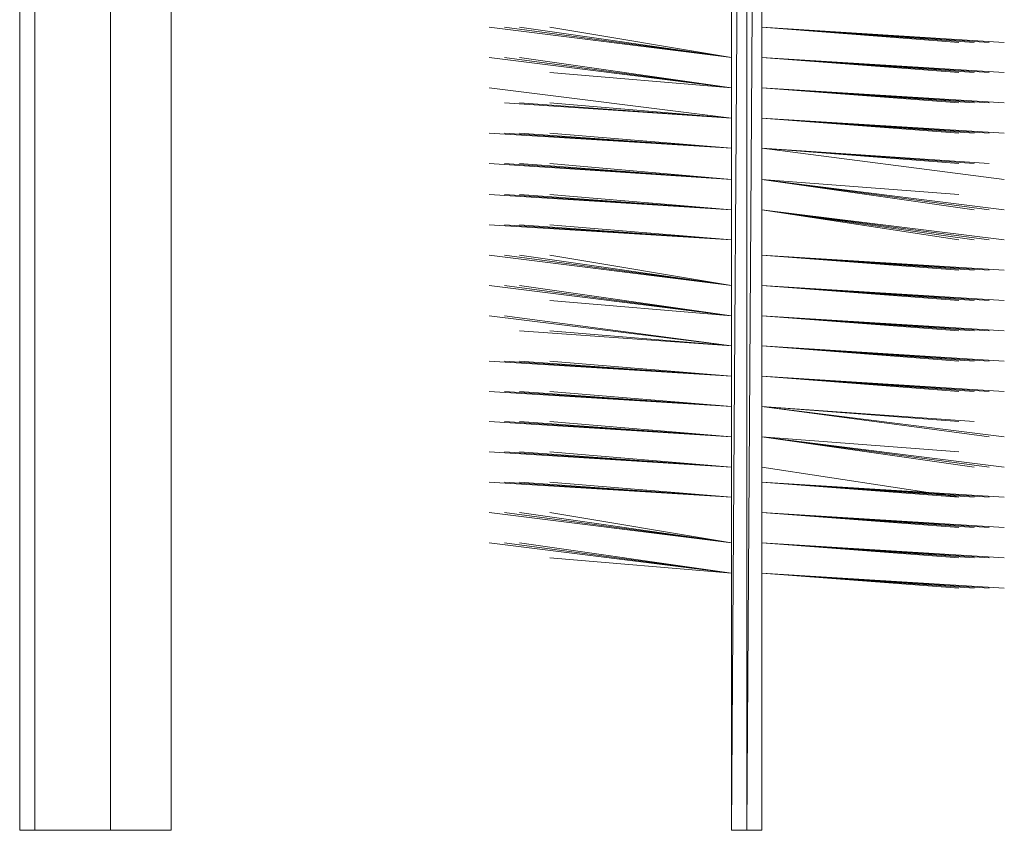
# Model space of a CAD drawing. Units: millimetres. Extents: x 6442 to 8599, y 2905 to 8033.
# Drawn here: x 6641 to 7403, y 5721 to 6349 of the extents above; entities that cross this region are included whole.
import ezdxf

# ---------------------------------------------------------------- set-up
doc = ezdxf.new("R2010")
doc.units = ezdxf.units.MM
for name, color, linetype, lineweight in [('beslag', 253, 'Continuous', 9), ('børste', 140, 'Continuous', 15), ('matr', 32, 'Continuous', 9)]:
    doc.layers.add(name, color=color, linetype=linetype, lineweight=lineweight)

msp = doc.modelspace()

# ---------------------------------------------------------------- linework, layer by layer
at = {"layer": 'beslag', "flags": 128}
msp.add_lwpolyline([(7215.48, 7504.77), (7215.48, 5721.49), (7215.48, 7504.77), (7203.76, 5721.49), (7215.48, 5721.49), (7203.76, 5721.49), (7192.04, 5721.49)], dxfattribs=at)
for points in [[(7203.76, 7504.77), (7192.04, 5721.49), (7203.76, 5721.49)], [(7192.04, 7504.77), (7192.04, 5721.49)], [(7203.76, 5721.49), (7203.76, 7504.77)], [(7215.48, 7504.77), (7215.48, 5721.49)]]:
    msp.add_lwpolyline(points, close=True, dxfattribs=at)
at = {"layer": 'børste', "flags": 128}
for points in [[(7192.04, 6319.82), (7004.53, 6343.26)], [(7192.04, 6319.82), (7004.53, 6343.26)], [(7192.04, 6319.82), (7004.53, 6343.26)], [(7004.53, 6343.26), (7192.04, 6319.82)], [(7004.53, 6343.26), (7192.04, 6319.82)], [(7004.53, 6343.26), (7192.04, 6319.82)], [(7192.04, 6319.82), (7016.25, 6343.26)], [(7192.04, 6319.82), (7016.25, 6343.26)], [(7016.25, 6343.26), (7192.04, 6319.82)], [(7016.25, 6343.26), (7192.04, 6319.82)], [(7192.04, 6319.82), (7027.97, 6343.26)], [(7192.04, 6319.82), (7027.97, 6343.26)], [(7027.97, 6343.26), (7192.04, 6319.82)], [(7027.97, 6343.26), (7192.04, 6319.82)], [(7192.04, 6319.82), (7051.41, 6343.26)], [(7192.04, 6319.82), (7051.41, 6343.26)], [(7051.41, 6343.26), (7192.04, 6319.82)], [(7051.41, 6343.26), (7192.04, 6319.82)], [(7367.83, 6331.54), (7215.48, 6343.26)], [(7379.55, 6331.54), (7215.48, 6343.26)], [(7391.27, 6331.54), (7215.48, 6343.26)], [(7402.99, 6331.54), (7215.48, 6343.26)], [(7402.99, 6331.54), (7215.48, 6343.26)], [(7402.99, 6331.54), (7215.48, 6343.26)], [(7391.27, 6331.54), (7215.48, 6343.26)], [(7379.55, 6331.54), (7215.48, 6343.26)], [(7367.83, 6331.54), (7215.48, 6343.26)], [(7215.48, 6343.26), (7367.83, 6331.54)], [(7215.48, 6343.26), (7379.55, 6331.54)], [(7215.48, 6343.26), (7391.27, 6331.54)], [(7215.48, 6343.26), (7402.99, 6331.54)], [(7215.48, 6343.26), (7402.99, 6331.54)], [(7215.48, 6343.26), (7402.99, 6331.54)], [(7215.48, 6343.26), (7391.27, 6331.54)], [(7215.48, 6343.26), (7379.55, 6331.54)], [(7215.48, 6343.26), (7367.83, 6331.54)], [(7192.04, 6296.38), (7004.53, 6319.82)], [(7192.04, 6296.38), (7004.53, 6319.82)], [(7192.04, 6296.38), (7004.53, 6319.82)], [(7004.53, 6319.82), (7192.04, 6296.38)], [(7004.53, 6319.82), (7192.04, 6296.38)], [(7004.53, 6319.82), (7192.04, 6296.38)], [(7192.04, 6296.38), (7016.25, 6319.82)], [(7192.04, 6296.38), (7016.25, 6319.82)], [(7016.25, 6319.82), (7192.04, 6296.38)], [(7016.25, 6319.82), (7192.04, 6296.38)], [(7192.04, 6296.38), (7027.97, 6319.82)], [(7192.04, 6296.38), (7027.97, 6319.82)], [(7027.97, 6319.82), (7192.04, 6296.38)], [(7027.97, 6319.82), (7192.04, 6296.38)], [(7367.83, 6308.1), (7215.48, 6319.82)], [(7379.55, 6308.1), (7215.48, 6319.82)], [(7391.27, 6308.1), (7215.48, 6319.82)], [(7402.99, 6308.1), (7215.48, 6319.82)], [(7402.99, 6308.1), (7215.48, 6319.82)], [(7402.99, 6308.1), (7215.48, 6319.82)], [(7391.27, 6308.1), (7215.48, 6319.82)], [(7379.55, 6308.1), (7215.48, 6319.82)], [(7367.83, 6308.1), (7215.48, 6319.82)], [(7215.48, 6319.82), (7367.83, 6308.1)], [(7215.48, 6319.82), (7379.55, 6308.1)], [(7215.48, 6319.82), (7391.27, 6308.1)], [(7215.48, 6319.82), (7402.99, 6308.1)], [(7215.48, 6319.82), (7402.99, 6308.1)], [(7215.48, 6319.82), (7402.99, 6308.1)], [(7215.48, 6319.82), (7391.27, 6308.1)], [(7215.48, 6319.82), (7379.55, 6308.1)], [(7215.48, 6319.82), (7367.83, 6308.1)], [(7192.04, 6296.38), (7051.41, 6308.1)], [(7192.04, 6296.38), (7051.41, 6308.1)], [(7051.41, 6308.1), (7192.04, 6296.38)], [(7051.41, 6308.1), (7192.04, 6296.38)], [(7192.04, 6272.94), (7004.53, 6296.38)], [(7192.04, 6272.94), (7004.53, 6296.38)], [(7192.04, 6272.94), (7004.53, 6296.38)], [(7004.53, 6296.38), (7192.04, 6272.94)], [(7004.53, 6296.38), (7192.04, 6272.94)], [(7004.53, 6296.38), (7192.04, 6272.94)], [(7367.83, 6284.66), (7215.48, 6296.38)], [(7379.55, 6284.66), (7215.48, 6296.38)], [(7391.27, 6284.66), (7215.48, 6296.38)], [(7402.99, 6284.66), (7215.48, 6296.38)], [(7402.99, 6284.66), (7215.48, 6296.38)], [(7402.99, 6284.66), (7215.48, 6296.38)], [(7391.27, 6284.66), (7215.48, 6296.38)], [(7379.55, 6284.66), (7215.48, 6296.38)], [(7367.83, 6284.66), (7215.48, 6296.38)], [(7215.48, 6296.38), (7367.83, 6284.66)], [(7215.48, 6296.38), (7379.55, 6284.66)], [(7215.48, 6296.38), (7391.27, 6284.66)], [(7215.48, 6296.38), (7402.99, 6284.66)], [(7215.48, 6296.38), (7402.99, 6284.66)], [(7215.48, 6296.38), (7402.99, 6284.66)], [(7215.48, 6296.38), (7391.27, 6284.66)], [(7215.48, 6296.38), (7379.55, 6284.66)], [(7215.48, 6296.38), (7367.83, 6284.66)], [(7192.04, 6272.94), (7016.25, 6284.66)], [(7192.04, 6272.94), (7016.25, 6284.66)], [(7016.25, 6284.66), (7192.04, 6272.94)], [(7016.25, 6284.66), (7192.04, 6272.94)], [(7192.04, 6272.94), (7027.97, 6284.66)], [(7192.04, 6272.94), (7027.97, 6284.66)], [(7027.97, 6284.66), (7192.04, 6272.94)], [(7027.97, 6284.66), (7192.04, 6272.94)], [(7192.04, 6272.94), (7051.41, 6284.66)], [(7192.04, 6272.94), (7051.41, 6284.66)], [(7051.41, 6284.66), (7192.04, 6272.94)], [(7051.41, 6284.66), (7192.04, 6272.94)], [(7367.83, 6261.22), (7215.48, 6272.94)], [(7379.55, 6261.22), (7215.48, 6272.94)], [(7391.27, 6261.22), (7215.48, 6272.94)], [(7402.99, 6261.22), (7215.48, 6272.94)], [(7402.99, 6261.22), (7215.48, 6272.94)], [(7402.99, 6261.22), (7215.48, 6272.94)], [(7391.27, 6261.22), (7215.48, 6272.94)], [(7379.55, 6261.22), (7215.48, 6272.94)], [(7367.83, 6261.22), (7215.48, 6272.94)], [(7215.48, 6272.94), (7367.83, 6261.22)], [(7215.48, 6272.94), (7379.55, 6261.22)], [(7215.48, 6272.94), (7391.27, 6261.22)], [(7215.48, 6272.94), (7402.99, 6261.22)], [(7215.48, 6272.94), (7402.99, 6261.22)], [(7215.48, 6272.94), (7402.99, 6261.22)], [(7215.48, 6272.94), (7391.27, 6261.22)], [(7215.48, 6272.94), (7379.55, 6261.22)], [(7215.48, 6272.94), (7367.83, 6261.22)], [(7192.04, 6249.51), (7004.53, 6261.22)], [(7192.04, 6249.51), (7004.53, 6261.22)], [(7192.04, 6249.51), (7004.53, 6261.22)], [(7004.53, 6261.22), (7192.04, 6249.51)], [(7004.53, 6261.22), (7192.04, 6249.51)], [(7004.53, 6261.22), (7192.04, 6249.51)], [(7192.04, 6249.51), (7016.25, 6261.22)], [(7192.04, 6249.51), (7016.25, 6261.22)], [(7016.25, 6261.22), (7192.04, 6249.51)], [(7016.25, 6261.22), (7192.04, 6249.51)], [(7192.04, 6249.51), (7027.97, 6261.22)], [(7192.04, 6249.51), (7027.97, 6261.22)], [(7027.97, 6261.22), (7192.04, 6249.51)], [(7027.97, 6261.22), (7192.04, 6249.51)], [(7192.04, 6249.51), (7051.41, 6261.22)], [(7192.04, 6249.51), (7051.41, 6261.22)], [(7051.41, 6261.22), (7192.04, 6249.51)], [(7051.41, 6261.22), (7192.04, 6249.51)], [(7367.83, 6237.79), (7215.48, 6249.51)], [(7379.55, 6237.79), (7215.48, 6249.51)], [(7391.27, 6237.79), (7215.48, 6249.51)], [(7402.99, 6225.42), (7215.48, 6249.51)], [(7402.99, 6225.42), (7215.48, 6249.51)], [(7402.99, 6225.42), (7215.48, 6249.51)], [(7391.27, 6237.79), (7215.48, 6249.51)], [(7379.55, 6237.79), (7215.48, 6249.51)], [(7367.83, 6237.79), (7215.48, 6249.51)], [(7215.48, 6249.51), (7367.83, 6237.79)], [(7215.48, 6249.51), (7379.55, 6237.79)], [(7215.48, 6249.51), (7391.27, 6237.79)], [(7215.48, 6249.51), (7402.99, 6225.42)], [(7215.48, 6249.51), (7402.99, 6225.42)], [(7215.48, 6249.51), (7402.99, 6225.42)], [(7215.48, 6249.51), (7391.27, 6237.79)], [(7215.48, 6249.51), (7379.55, 6237.79)], [(7215.48, 6249.51), (7367.83, 6237.79)], [(7192.04, 6225.42), (7004.53, 6237.79)], [(7192.04, 6225.42), (7004.53, 6237.79)], [(7192.04, 6225.42), (7004.53, 6237.79)], [(7004.53, 6237.79), (7192.04, 6225.42)], [(7004.53, 6237.79), (7192.04, 6225.42)], [(7004.53, 6237.79), (7192.04, 6225.42)], [(7192.04, 6225.42), (7016.25, 6237.79)], [(7192.04, 6225.42), (7016.25, 6237.79)], [(7016.25, 6237.79), (7192.04, 6225.42)], [(7016.25, 6237.79), (7192.04, 6225.42)], [(7192.04, 6225.42), (7027.97, 6237.79)], [(7192.04, 6225.42), (7027.97, 6237.79)], [(7027.97, 6237.79), (7192.04, 6225.42)], [(7027.97, 6237.79), (7192.04, 6225.42)], [(7192.04, 6225.42), (7051.41, 6237.79)], [(7192.04, 6225.42), (7051.41, 6237.79)], [(7051.41, 6237.79), (7192.04, 6225.42)], [(7051.41, 6237.79), (7192.04, 6225.42)], [(7367.83, 6213.7), (7215.48, 6225.42)], [(7379.55, 6201.98), (7215.48, 6225.42)], [(7391.27, 6201.98), (7215.48, 6225.42)], [(7402.99, 6201.98), (7215.48, 6225.42)], [(7402.99, 6201.98), (7215.48, 6225.42)], [(7402.99, 6201.98), (7215.48, 6225.42)], [(7391.27, 6201.98), (7215.48, 6225.42)], [(7379.55, 6201.98), (7215.48, 6225.42)], [(7367.83, 6213.7), (7215.48, 6225.42)], [(7215.48, 6225.42), (7367.83, 6213.7)], [(7215.48, 6225.42), (7379.55, 6201.98)], [(7215.48, 6225.42), (7391.27, 6201.98)], [(7215.48, 6225.42), (7402.99, 6201.98)], [(7215.48, 6225.42), (7402.99, 6201.98)], [(7215.48, 6225.42), (7402.99, 6201.98)], [(7215.48, 6225.42), (7391.27, 6201.98)], [(7215.48, 6225.42), (7379.55, 6201.98)], [(7215.48, 6225.42), (7367.83, 6213.7)], [(7192.04, 6201.98), (7004.53, 6213.7)], [(7192.04, 6201.98), (7004.53, 6213.7)], [(7192.04, 6201.98), (7004.53, 6213.7)], [(7004.53, 6213.7), (7192.04, 6201.98)], [(7004.53, 6213.7), (7192.04, 6201.98)], [(7004.53, 6213.7), (7192.04, 6201.98)], [(7192.04, 6201.98), (7016.25, 6213.7)], [(7192.04, 6201.98), (7016.25, 6213.7)], [(7016.25, 6213.7), (7192.04, 6201.98)], [(7016.25, 6213.7), (7192.04, 6201.98)], [(7192.04, 6201.98), (7027.97, 6213.7)], [(7192.04, 6201.98), (7027.97, 6213.7)], [(7027.97, 6213.7), (7192.04, 6201.98)], [(7027.97, 6213.7), (7192.04, 6201.98)], [(7192.04, 6201.98), (7051.41, 6213.7)], [(7192.04, 6201.98), (7051.41, 6213.7)], [(7051.41, 6213.7), (7192.04, 6201.98)], [(7051.41, 6213.7), (7192.04, 6201.98)], [(7367.83, 6178.54), (7215.48, 6201.98)], [(7379.55, 6178.54), (7215.48, 6201.98)], [(7391.27, 6178.54), (7215.48, 6201.98)], [(7402.99, 6178.54), (7215.48, 6201.98)], [(7402.99, 6178.54), (7215.48, 6201.98)], [(7402.99, 6178.54), (7215.48, 6201.98)], [(7391.27, 6178.54), (7215.48, 6201.98)], [(7379.55, 6178.54), (7215.48, 6201.98)], [(7367.83, 6178.54), (7215.48, 6201.98)], [(7215.48, 6201.98), (7367.83, 6178.54)], [(7215.48, 6201.98), (7379.55, 6178.54)], [(7215.48, 6201.98), (7391.27, 6178.54)], [(7215.48, 6201.98), (7402.99, 6178.54)], [(7215.48, 6201.98), (7402.99, 6178.54)], [(7215.48, 6201.98), (7402.99, 6178.54)], [(7215.48, 6201.98), (7391.27, 6178.54)], [(7215.48, 6201.98), (7379.55, 6178.54)], [(7215.48, 6201.98), (7367.83, 6178.54)], [(7192.04, 6178.54), (7004.53, 6190.26)], [(7192.04, 6178.54), (7004.53, 6190.26)], [(7192.04, 6178.54), (7004.53, 6190.26)], [(7004.53, 6190.26), (7192.04, 6178.54)], [(7004.53, 6190.26), (7192.04, 6178.54)], [(7004.53, 6190.26), (7192.04, 6178.54)], [(7192.04, 6178.54), (7016.25, 6190.26)], [(7192.04, 6178.54), (7016.25, 6190.26)], [(7016.25, 6190.26), (7192.04, 6178.54)], [(7016.25, 6190.26), (7192.04, 6178.54)], [(7192.04, 6178.54), (7027.97, 6190.26)], [(7192.04, 6178.54), (7027.97, 6190.26)], [(7027.97, 6190.26), (7192.04, 6178.54)], [(7027.97, 6190.26), (7192.04, 6178.54)], [(7192.04, 6178.54), (7051.41, 6190.26)], [(7192.04, 6178.54), (7051.41, 6190.26)], [(7051.41, 6190.26), (7192.04, 6178.54)], [(7051.41, 6190.26), (7192.04, 6178.54)], [(7192.04, 6143.38), (7004.53, 6166.82)], [(7192.04, 6143.38), (7004.53, 6166.82)], [(7192.04, 6143.38), (7004.53, 6166.82)], [(7004.53, 6166.82), (7192.04, 6143.38)], [(7004.53, 6166.82), (7192.04, 6143.38)], [(7004.53, 6166.82), (7192.04, 6143.38)], [(7192.04, 6143.38), (7016.25, 6166.82)], [(7192.04, 6143.38), (7016.25, 6166.82)], [(7016.25, 6166.82), (7192.04, 6143.38)], [(7016.25, 6166.82), (7192.04, 6143.38)], [(7192.04, 6143.38), (7027.97, 6166.82)], [(7192.04, 6143.38), (7027.97, 6166.82)], [(7027.97, 6166.82), (7192.04, 6143.38)], [(7027.97, 6166.82), (7192.04, 6143.38)], [(7192.04, 6143.38), (7051.41, 6166.82)], [(7192.04, 6143.38), (7051.41, 6166.82)], [(7051.41, 6166.82), (7192.04, 6143.38)], [(7051.41, 6166.82), (7192.04, 6143.38)], [(7367.83, 6155.1), (7215.48, 6166.82)], [(7379.55, 6155.1), (7215.48, 6166.82)], [(7391.27, 6155.1), (7215.48, 6166.82)], [(7402.99, 6155.1), (7215.48, 6166.82)], [(7402.99, 6155.1), (7215.48, 6166.82)], [(7402.99, 6155.1), (7215.48, 6166.82)], [(7391.27, 6155.1), (7215.48, 6166.82)], [(7379.55, 6155.1), (7215.48, 6166.82)], [(7367.83, 6155.1), (7215.48, 6166.82)], [(7215.48, 6166.82), (7367.83, 6155.1)], [(7215.48, 6166.82), (7379.55, 6155.1)], [(7215.48, 6166.82), (7391.27, 6155.1)], [(7215.48, 6166.82), (7402.99, 6155.1)], [(7215.48, 6166.82), (7402.99, 6155.1)], [(7215.48, 6166.82), (7402.99, 6155.1)], [(7215.48, 6166.82), (7391.27, 6155.1)], [(7215.48, 6166.82), (7379.55, 6155.1)], [(7215.48, 6166.82), (7367.83, 6155.1)], [(7192.04, 6119.94), (7004.53, 6143.38)], [(7192.04, 6119.94), (7004.53, 6143.38)], [(7192.04, 6119.94), (7004.53, 6143.38)], [(7004.53, 6143.38), (7192.04, 6119.94)], [(7004.53, 6143.38), (7192.04, 6119.94)], [(7004.53, 6143.38), (7192.04, 6119.94)], [(7192.04, 6119.94), (7016.25, 6143.38)], [(7192.04, 6119.94), (7016.25, 6143.38)], [(7016.25, 6143.38), (7192.04, 6119.94)], [(7016.25, 6143.38), (7192.04, 6119.94)], [(7192.04, 6119.94), (7027.97, 6143.38)], [(7192.04, 6119.94), (7027.97, 6143.38)], [(7027.97, 6143.38), (7192.04, 6119.94)], [(7027.97, 6143.38), (7192.04, 6119.94)], [(7367.83, 6131.66), (7215.48, 6143.38)], [(7379.55, 6131.66), (7215.48, 6143.38)], [(7391.27, 6131.66), (7215.48, 6143.38)], [(7402.99, 6131.66), (7215.48, 6143.38)], [(7402.99, 6131.66), (7215.48, 6143.38)], [(7402.99, 6131.66), (7215.48, 6143.38)], [(7391.27, 6131.66), (7215.48, 6143.38)], [(7379.55, 6131.66), (7215.48, 6143.38)], [(7367.83, 6131.66), (7215.48, 6143.38)], [(7215.48, 6143.38), (7367.83, 6131.66)], [(7215.48, 6143.38), (7379.55, 6131.66)], [(7215.48, 6143.38), (7391.27, 6131.66)], [(7215.48, 6143.38), (7402.99, 6131.66)], [(7215.48, 6143.38), (7402.99, 6131.66)], [(7215.48, 6143.38), (7402.99, 6131.66)], [(7215.48, 6143.38), (7391.27, 6131.66)], [(7215.48, 6143.38), (7379.55, 6131.66)], [(7215.48, 6143.38), (7367.83, 6131.66)], [(7192.04, 6119.94), (7051.41, 6131.66)], [(7192.04, 6119.94), (7051.41, 6131.66)], [(7051.41, 6131.66), (7192.04, 6119.94)], [(7051.41, 6131.66), (7192.04, 6119.94)], [(7192.04, 6096.5), (7004.53, 6119.94)], [(7192.04, 6096.5), (7004.53, 6119.94)], [(7192.04, 6096.5), (7004.53, 6119.94)], [(7004.53, 6119.94), (7192.04, 6096.5)], [(7004.53, 6119.94), (7192.04, 6096.5)], [(7004.53, 6119.94), (7192.04, 6096.5)], [(7192.04, 6096.5), (7016.25, 6119.94)], [(7192.04, 6096.5), (7016.25, 6119.94)], [(7016.25, 6119.94), (7192.04, 6096.5)], [(7016.25, 6119.94), (7192.04, 6096.5)], [(7367.83, 6108.22), (7215.48, 6119.94)], [(7379.55, 6108.22), (7215.48, 6119.94)], [(7391.27, 6108.22), (7215.48, 6119.94)], [(7402.99, 6108.22), (7215.48, 6119.94)], [(7402.99, 6108.22), (7215.48, 6119.94)], [(7402.99, 6108.22), (7215.48, 6119.94)], [(7391.27, 6108.22), (7215.48, 6119.94)], [(7379.55, 6108.22), (7215.48, 6119.94)], [(7367.83, 6108.22), (7215.48, 6119.94)], [(7215.48, 6119.94), (7367.83, 6108.22)], [(7215.48, 6119.94), (7379.55, 6108.22)], [(7215.48, 6119.94), (7391.27, 6108.22)], [(7215.48, 6119.94), (7402.99, 6108.22)], [(7215.48, 6119.94), (7402.99, 6108.22)], [(7215.48, 6119.94), (7402.99, 6108.22)], [(7215.48, 6119.94), (7391.27, 6108.22)], [(7215.48, 6119.94), (7379.55, 6108.22)], [(7215.48, 6119.94), (7367.83, 6108.22)], [(7192.04, 6096.5), (7027.97, 6108.22)], [(7192.04, 6096.5), (7027.97, 6108.22)], [(7027.97, 6108.22), (7192.04, 6096.5)], [(7027.97, 6108.22), (7192.04, 6096.5)], [(7192.04, 6096.5), (7051.41, 6108.22)], [(7192.04, 6096.5), (7051.41, 6108.22)], [(7051.41, 6108.22), (7192.04, 6096.5)], [(7051.41, 6108.22), (7192.04, 6096.5)], [(7367.83, 6084.78), (7215.48, 6096.5)], [(7379.55, 6084.78), (7215.48, 6096.5)], [(7391.27, 6084.78), (7215.48, 6096.5)], [(7402.99, 6084.78), (7215.48, 6096.5)], [(7402.99, 6084.78), (7215.48, 6096.5)], [(7402.99, 6084.78), (7215.48, 6096.5)], [(7391.27, 6084.78), (7215.48, 6096.5)], [(7379.55, 6084.78), (7215.48, 6096.5)], [(7367.83, 6084.78), (7215.48, 6096.5)], [(7215.48, 6096.5), (7367.83, 6084.78)], [(7215.48, 6096.5), (7379.55, 6084.78)], [(7215.48, 6096.5), (7391.27, 6084.78)], [(7215.48, 6096.5), (7402.99, 6084.78)], [(7215.48, 6096.5), (7402.99, 6084.78)], [(7215.48, 6096.5), (7402.99, 6084.78)], [(7215.48, 6096.5), (7391.27, 6084.78)], [(7215.48, 6096.5), (7379.55, 6084.78)], [(7215.48, 6096.5), (7367.83, 6084.78)], [(7192.04, 6073.06), (7004.53, 6084.78)], [(7192.04, 6073.06), (7004.53, 6084.78)], [(7192.04, 6073.06), (7004.53, 6084.78)], [(7004.53, 6084.78), (7192.04, 6073.06)], [(7004.53, 6084.78), (7192.04, 6073.06)], [(7004.53, 6084.78), (7192.04, 6073.06)], [(7192.04, 6073.06), (7016.25, 6084.78)], [(7192.04, 6073.06), (7016.25, 6084.78)], [(7016.25, 6084.78), (7192.04, 6073.06)], [(7016.25, 6084.78), (7192.04, 6073.06)], [(7192.04, 6073.06), (7027.97, 6084.78)], [(7192.04, 6073.06), (7027.97, 6084.78)], [(7027.97, 6084.78), (7192.04, 6073.06)], [(7027.97, 6084.78), (7192.04, 6073.06)], [(7192.04, 6073.06), (7051.41, 6084.78)], [(7192.04, 6073.06), (7051.41, 6084.78)], [(7051.41, 6084.78), (7192.04, 6073.06)], [(7051.41, 6084.78), (7192.04, 6073.06)], [(7367.83, 6061.35), (7215.48, 6073.06)], [(7379.55, 6061.35), (7215.48, 6073.06)], [(7391.27, 6061.35), (7215.48, 6073.06)], [(7402.99, 6061.35), (7215.48, 6073.06)], [(7402.99, 6061.35), (7215.48, 6073.06)], [(7402.99, 6061.35), (7215.48, 6073.06)], [(7391.27, 6061.35), (7215.48, 6073.06)], [(7379.55, 6061.35), (7215.48, 6073.06)], [(7367.83, 6061.35), (7215.48, 6073.06)], [(7215.48, 6073.06), (7367.83, 6061.35)], [(7215.48, 6073.06), (7379.55, 6061.35)], [(7215.48, 6073.06), (7391.27, 6061.35)], [(7215.48, 6073.06), (7402.99, 6061.35)], [(7215.48, 6073.06), (7402.99, 6061.35)], [(7215.48, 6073.06), (7402.99, 6061.35)], [(7215.48, 6073.06), (7391.27, 6061.35)], [(7215.48, 6073.06), (7379.55, 6061.35)], [(7215.48, 6073.06), (7367.83, 6061.35)], [(7192.04, 6049.63), (7004.53, 6061.35)], [(7192.04, 6049.63), (7004.53, 6061.35)], [(7192.04, 6049.63), (7004.53, 6061.35)], [(7004.53, 6061.35), (7192.04, 6049.63)], [(7004.53, 6061.35), (7192.04, 6049.63)], [(7004.53, 6061.35), (7192.04, 6049.63)], [(7192.04, 6049.63), (7016.25, 6061.35)], [(7192.04, 6049.63), (7016.25, 6061.35)], [(7016.25, 6061.35), (7192.04, 6049.63)], [(7016.25, 6061.35), (7192.04, 6049.63)], [(7192.04, 6049.63), (7027.97, 6061.35)], [(7192.04, 6049.63), (7027.97, 6061.35)], [(7027.97, 6061.35), (7192.04, 6049.63)], [(7027.97, 6061.35), (7192.04, 6049.63)], [(7192.04, 6049.63), (7051.41, 6061.35)], [(7192.04, 6049.63), (7051.41, 6061.35)], [(7051.41, 6061.35), (7192.04, 6049.63)], [(7051.41, 6061.35), (7192.04, 6049.63)], [(7367.83, 6037.91), (7215.48, 6049.63)], [(7379.55, 6037.91), (7215.48, 6049.63)], [(7391.27, 6026.19), (7215.48, 6049.63)], [(7402.99, 6026.19), (7215.48, 6049.63)], [(7402.99, 6026.19), (7215.48, 6049.63)], [(7402.99, 6026.19), (7215.48, 6049.63)], [(7391.27, 6026.19), (7215.48, 6049.63)], [(7379.55, 6037.91), (7215.48, 6049.63)], [(7367.83, 6037.91), (7215.48, 6049.63)], [(7215.48, 6049.63), (7367.83, 6037.91)], [(7215.48, 6049.63), (7379.55, 6037.91)], [(7215.48, 6049.63), (7391.27, 6026.19)], [(7215.48, 6049.63), (7402.99, 6026.19)], [(7215.48, 6049.63), (7402.99, 6026.19)], [(7215.48, 6049.63), (7402.99, 6026.19)], [(7215.48, 6049.63), (7391.27, 6026.19)], [(7215.48, 6049.63), (7379.55, 6037.91)], [(7215.48, 6049.63), (7367.83, 6037.91)], [(7192.04, 6026.19), (7004.53, 6037.91)], [(7192.04, 6026.19), (7004.53, 6037.91)], [(7192.04, 6026.19), (7004.53, 6037.91)], [(7004.53, 6037.91), (7192.04, 6026.19)], [(7004.53, 6037.91), (7192.04, 6026.19)], [(7004.53, 6037.91), (7192.04, 6026.19)], [(7192.04, 6026.19), (7016.25, 6037.91)], [(7192.04, 6026.19), (7016.25, 6037.91)], [(7016.25, 6037.91), (7192.04, 6026.19)], [(7016.25, 6037.91), (7192.04, 6026.19)], [(7192.04, 6026.19), (7027.97, 6037.91)], [(7192.04, 6026.19), (7027.97, 6037.91)], [(7027.97, 6037.91), (7192.04, 6026.19)], [(7027.97, 6037.91), (7192.04, 6026.19)], [(7192.04, 6026.19), (7051.41, 6037.91)], [(7192.04, 6026.19), (7051.41, 6037.91)], [(7051.41, 6037.91), (7192.04, 6026.19)], [(7051.41, 6037.91), (7192.04, 6026.19)], [(7367.83, 6014.47), (7215.48, 6026.19)], [(7379.55, 6002.75), (7215.48, 6026.19)], [(7391.27, 6002.75), (7215.48, 6026.19)], [(7402.99, 6002.75), (7215.48, 6026.19)], [(7402.99, 6002.75), (7215.48, 6026.19)], [(7402.99, 6002.75), (7215.48, 6026.19)], [(7391.27, 6002.75), (7215.48, 6026.19)], [(7379.55, 6002.75), (7215.48, 6026.19)], [(7367.83, 6014.47), (7215.48, 6026.19)], [(7215.48, 6026.19), (7367.83, 6014.47)], [(7215.48, 6026.19), (7379.55, 6002.75)], [(7215.48, 6026.19), (7391.27, 6002.75)], [(7215.48, 6026.19), (7402.99, 6002.75)], [(7215.48, 6026.19), (7402.99, 6002.75)], [(7215.48, 6026.19), (7402.99, 6002.75)], [(7215.48, 6026.19), (7391.27, 6002.75)], [(7215.48, 6026.19), (7379.55, 6002.75)], [(7215.48, 6026.19), (7367.83, 6014.47)], [(7192.04, 6002.75), (7004.53, 6014.47)], [(7192.04, 6002.75), (7004.53, 6014.47)], [(7192.04, 6002.75), (7004.53, 6014.47)], [(7004.53, 6014.47), (7192.04, 6002.75)], [(7004.53, 6014.47), (7192.04, 6002.75)], [(7004.53, 6014.47), (7192.04, 6002.75)], [(7192.04, 6002.75), (7016.25, 6014.47)], [(7192.04, 6002.75), (7016.25, 6014.47)], [(7016.25, 6014.47), (7192.04, 6002.75)], [(7016.25, 6014.47), (7192.04, 6002.75)], [(7192.04, 6002.75), (7027.97, 6014.47)], [(7192.04, 6002.75), (7027.97, 6014.47)], [(7027.97, 6014.47), (7192.04, 6002.75)], [(7027.97, 6014.47), (7192.04, 6002.75)], [(7192.04, 6002.75), (7051.41, 6014.47)], [(7192.04, 6002.75), (7051.41, 6014.47)], [(7051.41, 6014.47), (7192.04, 6002.75)], [(7051.41, 6014.47), (7192.04, 6002.75)], [(7367.83, 5979.31), (7215.48, 6002.75)], [(7215.48, 6002.75), (7367.83, 5979.31)], [(7192.04, 5979.31), (7004.53, 5991.03)], [(7192.04, 5979.31), (7004.53, 5991.03)], [(7192.04, 5979.31), (7004.53, 5991.03)], [(7004.53, 5991.03), (7192.04, 5979.31)], [(7004.53, 5991.03), (7192.04, 5979.31)], [(7004.53, 5991.03), (7192.04, 5979.31)], [(7192.04, 5979.31), (7016.25, 5991.03)], [(7192.04, 5979.31), (7016.25, 5991.03)], [(7016.25, 5991.03), (7192.04, 5979.31)], [(7016.25, 5991.03), (7192.04, 5979.31)], [(7192.04, 5979.31), (7027.97, 5991.03)], [(7192.04, 5979.31), (7027.97, 5991.03)], [(7027.97, 5991.03), (7192.04, 5979.31)], [(7027.97, 5991.03), (7192.04, 5979.31)], [(7192.04, 5979.31), (7051.41, 5991.03)], [(7192.04, 5979.31), (7051.41, 5991.03)], [(7051.41, 5991.03), (7192.04, 5979.31)], [(7051.41, 5991.03), (7192.04, 5979.31)], [(7379.55, 5979.31), (7215.48, 5991.03)], [(7391.27, 5979.31), (7215.48, 5991.03)], [(7402.99, 5979.31), (7215.48, 5991.03)], [(7402.99, 5979.31), (7215.48, 5991.03)], [(7402.99, 5979.31), (7215.48, 5991.03)], [(7391.27, 5979.31), (7215.48, 5991.03)], [(7379.55, 5979.31), (7215.48, 5991.03)], [(7367.83, 5979.31), (7215.48, 5991.03)], [(7215.48, 5991.03), (7379.55, 5979.31)], [(7215.48, 5991.03), (7391.27, 5979.31)], [(7215.48, 5991.03), (7402.99, 5979.31)], [(7215.48, 5991.03), (7402.99, 5979.31)], [(7215.48, 5991.03), (7402.99, 5979.31)], [(7215.48, 5991.03), (7391.27, 5979.31)], [(7215.48, 5991.03), (7379.55, 5979.31)], [(7215.48, 5991.03), (7367.83, 5979.31)], [(7192.04, 5944.15), (7004.53, 5967.59)], [(7192.04, 5944.15), (7004.53, 5967.59)], [(7192.04, 5944.15), (7004.53, 5967.59)], [(7004.53, 5967.59), (7192.04, 5944.15)], [(7004.53, 5967.59), (7192.04, 5944.15)], [(7004.53, 5967.59), (7192.04, 5944.15)], [(7192.04, 5944.15), (7016.25, 5967.59)], [(7192.04, 5944.15), (7016.25, 5967.59)], [(7016.25, 5967.59), (7192.04, 5944.15)], [(7016.25, 5967.59), (7192.04, 5944.15)], [(7192.04, 5944.15), (7027.97, 5967.59)], [(7192.04, 5944.15), (7027.97, 5967.59)], [(7027.97, 5967.59), (7192.04, 5944.15)], [(7027.97, 5967.59), (7192.04, 5944.15)], [(7192.04, 5944.15), (7051.41, 5967.59)], [(7192.04, 5944.15), (7051.41, 5967.59)], [(7051.41, 5967.59), (7192.04, 5944.15)], [(7051.41, 5967.59), (7192.04, 5944.15)], [(7367.83, 5955.87), (7215.48, 5967.59)], [(7379.55, 5955.87), (7215.48, 5967.59)], [(7391.27, 5955.87), (7215.48, 5967.59)], [(7402.99, 5955.87), (7215.48, 5967.59)], [(7402.99, 5955.87), (7215.48, 5967.59)], [(7402.99, 5955.87), (7215.48, 5967.59)], [(7391.27, 5955.87), (7215.48, 5967.59)], [(7379.55, 5955.87), (7215.48, 5967.59)], [(7367.83, 5955.87), (7215.48, 5967.59)], [(7215.48, 5967.59), (7367.83, 5955.87)], [(7215.48, 5967.59), (7379.55, 5955.87)], [(7215.48, 5967.59), (7391.27, 5955.87)], [(7215.48, 5967.59), (7402.99, 5955.87)], [(7215.48, 5967.59), (7402.99, 5955.87)], [(7215.48, 5967.59), (7402.99, 5955.87)], [(7215.48, 5967.59), (7391.27, 5955.87)], [(7215.48, 5967.59), (7379.55, 5955.87)], [(7215.48, 5967.59), (7367.83, 5955.87)], [(7192.04, 5920.71), (7004.53, 5944.15)], [(7192.04, 5920.71), (7004.53, 5944.15)], [(7192.04, 5920.71), (7004.53, 5944.15)], [(7004.53, 5944.15), (7192.04, 5920.71)], [(7004.53, 5944.15), (7192.04, 5920.71)], [(7004.53, 5944.15), (7192.04, 5920.71)], [(7192.04, 5920.71), (7016.25, 5944.15)], [(7192.04, 5920.71), (7016.25, 5944.15)], [(7016.25, 5944.15), (7192.04, 5920.71)], [(7016.25, 5944.15), (7192.04, 5920.71)], [(7192.04, 5920.71), (7027.97, 5944.15)], [(7192.04, 5920.71), (7027.97, 5944.15)], [(7027.97, 5944.15), (7192.04, 5920.71)], [(7027.97, 5944.15), (7192.04, 5920.71)], [(7367.83, 5932.43), (7215.48, 5944.15)], [(7379.55, 5932.43), (7215.48, 5944.15)], [(7391.27, 5932.43), (7215.48, 5944.15)], [(7402.99, 5932.43), (7215.48, 5944.15)], [(7402.99, 5932.43), (7215.48, 5944.15)], [(7402.99, 5932.43), (7215.48, 5944.15)], [(7391.27, 5932.43), (7215.48, 5944.15)], [(7379.55, 5932.43), (7215.48, 5944.15)], [(7367.83, 5932.43), (7215.48, 5944.15)], [(7215.48, 5944.15), (7367.83, 5932.43)], [(7215.48, 5944.15), (7379.55, 5932.43)], [(7215.48, 5944.15), (7391.27, 5932.43)], [(7215.48, 5944.15), (7402.99, 5932.43)], [(7215.48, 5944.15), (7402.99, 5932.43)], [(7215.48, 5944.15), (7402.99, 5932.43)], [(7215.48, 5944.15), (7391.27, 5932.43)], [(7215.48, 5944.15), (7379.55, 5932.43)], [(7215.48, 5944.15), (7367.83, 5932.43)], [(7192.04, 5920.71), (7051.41, 5932.43)], [(7192.04, 5920.71), (7051.41, 5932.43)], [(7051.41, 5932.43), (7192.04, 5920.71)], [(7051.41, 5932.43), (7192.04, 5920.71)], [(7367.83, 5908.99), (7215.48, 5920.71)], [(7379.55, 5908.99), (7215.48, 5920.71)], [(7391.27, 5908.99), (7215.48, 5920.71)], [(7402.99, 5908.99), (7215.48, 5920.71)], [(7402.99, 5908.99), (7215.48, 5920.71)], [(7402.99, 5908.99), (7215.48, 5920.71)], [(7391.27, 5908.99), (7215.48, 5920.71)], [(7379.55, 5908.99), (7215.48, 5920.71)], [(7367.83, 5908.99), (7215.48, 5920.71)], [(7215.48, 5920.71), (7367.83, 5908.99)], [(7215.48, 5920.71), (7379.55, 5908.99)], [(7215.48, 5920.71), (7391.27, 5908.99)], [(7215.48, 5920.71), (7402.99, 5908.99)], [(7215.48, 5920.71), (7402.99, 5908.99)], [(7215.48, 5920.71), (7402.99, 5908.99)], [(7215.48, 5920.71), (7391.27, 5908.99)], [(7215.48, 5920.71), (7379.55, 5908.99)], [(7215.48, 5920.71), (7367.83, 5908.99)]]:
    msp.add_lwpolyline(points, dxfattribs=at)
at = {"layer": 'matr', "flags": 128}
for points in [[(6711.55, 5721.49), (6758.43, 5721.49), (6758.43, 7504.77), (6758.43, 5721.49), (6711.55, 5721.49), (6652.95, 5721.49), (6641.23, 5721.49), (6641.23, 7504.77), (6641.23, 5721.49), (6652.95, 5721.49), (6711.55, 5721.49), (6711.55, 7504.77)], [(6652.95, 5721.49), (6652.95, 7504.77)]]:
    msp.add_lwpolyline(points, dxfattribs=at)

doc.saveas('drawing.dxf')
